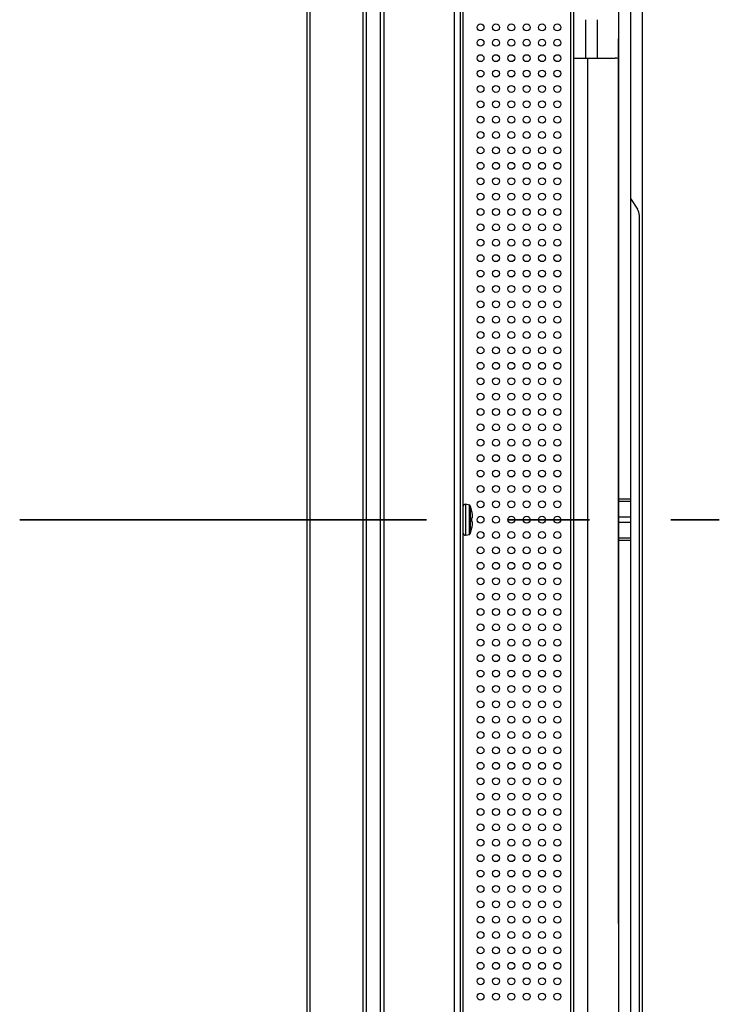
# Model space of a CAD drawing. Units: millimetres. Extents: x -2139 to -2002, y 278 to 396.
# Drawn here: x -2045 to -2039, y 359 to 367 of the extents above; entities that cross this region are included whole.
import ezdxf

# ---------------------------------------------------------------- set-up
doc = ezdxf.new("R2010")
doc.units = ezdxf.units.MM
doc.linetypes.add('CENTER', pattern=[50.8, 31.75, -6.35, 6.35, -6.35])
doc.layers.add('GAIKEI', color=7, linetype='Continuous')

msp = doc.modelspace()

# ---------------------------------------------------------------- linework, layer by layer
at = {"layer": 'GAIKEI', "color": 8, "linetype": 'Continuous'}
msp.add_lwpolyline([(-2039.75530301, 382.23314642), (-2039.75530301, 343.23314642)], dxfattribs=at)
at = {"layer": 'GAIKEI', "color": 7, "linetype": 'Continuous'}
for points in [[(-2042.37130301, 379.20854642), (-2042.37130301, 346.25774642)], [(-2041.9063031, 379.09452638), (-2041.9063031, 351.42464618)], [(-2041.17430301, 377.90161412), (-2041.17430301, 354.73699382)]]:
    msp.add_lwpolyline(points, dxfattribs=at)
at = {"layer": 'GAIKEI', "color": 1, "linetype": 'Continuous'}
for points in [[(-2042.34730301, 379.23254642), (-2042.34730301, 346.23374642)], [(-2041.93030301, 346.23374642), (-2041.93030301, 379.23254642)], [(-2041.79583221, 354.73700312), (-2041.79583221, 378.45231182)], [(-2041.76893511, 378.45231182), (-2041.76893511, 354.73700312)], [(-2041.21823711, 354.73699382), (-2041.21823711, 377.90161412)], [(-2039.84530301, 373.72214642), (-2039.84530301, 351.74414642)], [(-2039.93530301, 351.74414642), (-2039.93530301, 372.80878532)], [(-2040.28630301, 351.74414642), (-2040.28630301, 372.51526712)], [(-2041.15030301, 354.77264642), (-2041.15030301, 370.69364642)], [(-2040.31030301, 354.77264642), (-2040.31030301, 370.69364642)], [(-2040.19630301, 366.63303422), (-2040.19630301, 366.33306302)], [(-2040.10630301, 366.63303422), (-2040.10630301, 366.33306302)], [(-2039.93830301, 366.48314642), (-2039.93530301, 366.48314642)], [(-2039.93830301, 359.58314642), (-2039.93830301, 366.48314642)], [(-2039.93530301, 366.42314642), (-2039.93830301, 366.42314642)], [(-2040.28630301, 366.33314642), (-2039.96530301, 366.33314642)], [(-2040.18130301, 366.33314642), (-2040.18130301, 352.53277142)], [(-2039.84530211, 365.23769012), (-2039.79118811, 365.15569952)], [(-2039.77630301, 357.67214912), (-2039.77630301, 365.10612392)], [(-2039.93830301, 363.09314642), (-2039.93530301, 363.09314642)], [(-2039.93530301, 363.03314642), (-2039.93830301, 363.03314642)], [(-2039.93530301, 362.97314642), (-2039.93830301, 362.97314642)], [(-2039.93530301, 362.89557272), (-2039.84530301, 362.89557272)], [(-2041.10257571, 362.84760692), (-2041.13269841, 362.85291842)], [(-2041.13269841, 362.85291842), (-2041.13269841, 362.61337412)], [(-2041.10257571, 362.61868562), (-2041.10257571, 362.84760692)], [(-2041.09575221, 362.84200952), (-2041.09575221, 362.62428302)], [(-2039.84530301, 362.87435942), (-2039.93530301, 362.87435942)], [(-2041.08242681, 362.73936872), (-2041.08257051, 362.73937862)], [(-2041.08251141, 362.79851462), (-2041.08257021, 362.79848162)], [(-2041.08256601, 362.79588512), (-2041.08257021, 362.79848162)], [(-2041.08257021, 362.72691392), (-2041.08242651, 362.72692412)], [(-2041.07746661, 362.76206612), (-2041.07743391, 362.76219032)], [(-2039.93530301, 362.75435942), (-2039.84530301, 362.75435942)], [(-2041.08257051, 362.66781122), (-2041.08245411, 362.66969852)], [(-2041.08251141, 362.66777822), (-2041.08257021, 362.66781122)], [(-2041.08251141, 362.66777822), (-2041.08247421, 362.66795702)], [(-2041.08232451, 362.66982482), (-2041.08197381, 362.67209342)], [(-2041.08212891, 362.67110222), (-2041.08208811, 362.67137432)], [(-2041.08092471, 362.67818762), (-2041.08076541, 362.67907892)], [(-2041.07743391, 362.70410222), (-2041.07746661, 362.70422672)], [(-2041.07731331, 362.71197212), (-2041.07744741, 362.71311452)], [(-2039.84530301, 362.71193312), (-2039.93530301, 362.71193312)], [(-2041.13269841, 362.61337412), (-2041.10257571, 362.61868562)], [(-2039.93530301, 362.59193312), (-2039.84530301, 362.59193312)], [(-2039.84530301, 362.57071982), (-2039.93530301, 362.57071982)], [(-2039.93830301, 362.49314642), (-2039.93530301, 362.49314642)], [(-2039.93830301, 362.43314642), (-2039.93530301, 362.43314642)], [(-2039.93530301, 362.37314642), (-2039.93830301, 362.37314642)], [(-2039.93830301, 359.64314642), (-2039.93530301, 359.64314642)], [(-2039.93530301, 359.58314642), (-2039.93830301, 359.58314642)]]:
    msp.add_lwpolyline(points, dxfattribs=at)
for points in [[(-2039.93830152, 366.32900048, 0.0763251959), (-2039.96530301, 366.33314642)], [(-2039.77630301, 365.10612392, 0.1468861661), (-2039.79118816, 365.15569971)], [(-2041.13269829, 362.85291853, 0.4663076582), (-2041.15030301, 362.83814642)], [(-2041.09575218, 362.84200961, 0.2619859279), (-2041.10257588, 362.84760699)], [(-2041.08251128, 362.79851462, 0.0379427266), (-2041.09575198, 362.84200973)], [(-2041.08078304, 362.7872494, -0.0010220092), (-2041.08131942, 362.79031254, -0.001302585), (-2041.08178942, 362.79306992, -0.002004468), (-2041.08216342, 362.79535151, -0.0037081693), (-2041.0824237, 362.79705138, -0.010262797), (-2041.08256072, 362.79810684, -0.3015239675), (-2041.08257043, 362.79848148)], [(-2041.08257045, 362.73937876, -0.011399887), (-2041.0825606, 362.74220762, -0.0128216419), (-2041.08242338, 362.74488921, -0.016582236), (-2041.08216298, 362.74727873, -0.0254487949), (-2041.08178942, 362.74923599, -0.0495867629), (-2041.08131997, 362.75062701, -0.1471061543), (-2041.08078304, 362.75133336)], [(-2041.08078304, 362.71495927, -0.1469259732), (-2041.08131942, 362.71566448, -0.0495971193), (-2041.08178891, 362.71705462, -0.0254646954), (-2041.08216231, 362.71900938, -0.016584094), (-2041.08242291, 362.72139748, -0.0128454669), (-2041.0825605, 362.72408102, -0.0113899459), (-2041.08257044, 362.72691387)], [(-2041.08242761, 362.73936893, -0.0081122106), (-2041.08242725, 362.7414294, -0.0092378904), (-2041.08235852, 362.74331668, -0.0065429512), (-2041.08224967, 362.744895, 0.0061975126), (-2041.08216224, 362.74601306, 0.1260287085), (-2041.08219221, 362.7465762)], [(-2041.0822144, 362.71956503, 0.2774484506), (-2041.08214834, 362.72001986, 0.0101731253), (-2041.08223144, 362.72111276, -0.0063300045), (-2041.08234748, 362.72273822, -0.0096487466), (-2041.08242322, 362.72471735, -0.0076498705), (-2041.08242758, 362.72692371)], [(-2041.0824275, 362.72685003, 0.0095743848), (-2041.08242749, 362.73944229)], [(-2041.08076545, 362.78721365, -0.0008023112), (-2041.08117793, 362.78956338, -0.0008999013), (-2041.08155736, 362.7917681, -0.0013294094), (-2041.08189457, 362.79377921, -0.001914378), (-2041.08216723, 362.79547091, -0.0028656314), (-2041.08234879, 362.79667014, 0.3060965995), (-2041.08242404, 362.79715172)], [(-2041.08218038, 362.74672355, 0.0236663087), (-2041.08050907, 362.74797092, 0.030085756), (-2041.07900125, 362.74938587)], [(-2041.07743382, 362.75389079, 0.0783158363), (-2041.07737234, 362.75398781, 0.0403438594), (-2041.07731521, 362.7541472, 0.0237162885), (-2041.07726357, 362.75437527, 0.0155195117), (-2041.07721867, 362.75467839, 0.0109511327), (-2041.07718207, 362.75506076, 0.0081085614), (-2041.07715548, 362.75551844, 0.0062390213), (-2041.07713995, 362.75604004, 0.0049125725), (-2041.07713555, 362.75661255, 0.0040853045), (-2041.07714181, 362.75722892, 0.0036706361), (-2041.07715956, 362.75792356, 0.0035614314), (-2041.07719262, 362.75875007, 0.0035860506), (-2041.07724626, 362.75973784, 0.0035979355), (-2041.07732536, 362.7608892, 0.0037107016), (-2041.07743382, 362.76219033)], [(-2041.09575198, 362.6242831, 0.0379427266), (-2041.08251128, 362.66777821)], [(-2041.08257045, 362.66781116, -0.298205103), (-2041.08256043, 362.66818865, -0.010177769), (-2041.08242333, 362.66924381, -0.0036997427), (-2041.08216305, 362.67094345, -0.0020018396), (-2041.08178928, 362.67322355, -0.0013048802), (-2041.08131969, 362.6759785, -0.0010117841), (-2041.08078304, 362.67904323)], [(-2041.07900125, 362.71690676, 0.029437776), (-2041.08050756, 362.71831997, 0.0239607047), (-2041.08217646, 362.71956647)], [(-2041.08197381, 362.67209337, -0.0036362467), (-2041.08163306, 362.67414727, -0.0008793727), (-2041.08121424, 362.6765482, -0.0008612741), (-2041.08076544, 362.67907899)], [(-2041.07743382, 362.70410231, 0.0039973445), (-2041.07731816, 362.70549908, 0.003878262), (-2041.07723618, 362.70672243, 0.0038728867), (-2041.077183, 362.7077555, 0.0038723708), (-2041.07715239, 362.70860542, 0.0040703843), (-2041.07713802, 362.70931803, 0.0046832855), (-2041.07713624, 362.70995174, 0.0058238116), (-2041.0771467, 362.71053348, 0.0076394044), (-2041.07716977, 362.71105103, 0.0103882748), (-2041.07720494, 362.7114906, 0.0149790223), (-2041.0772509, 362.71184425, 0.0234656568), (-2041.07730575, 362.7121107, 0.0409485296), (-2041.07736748, 362.71229417, 0.0827382332), (-2041.07743382, 362.71240184)], [(-2041.15030301, 362.62814642, 0.4663076582), (-2041.13269829, 362.6133743)], [(-2041.10257588, 362.61868555, 0.2619859279), (-2041.09575218, 362.62428292)]]:
    msp.add_lwpolyline(points, format="xyb", dxfattribs=at)
at = {"layer": 'GAIKEI', "color": 8, "linetype": 'CENTER', "lineweight": 35, "ltscale": 0.1}
msp.add_lwpolyline([(-2044.61054385, 362.73314642), (-2039.15245301, 362.73314642)], dxfattribs=at)
at = {"layer": 'GAIKEI', "color": 1, "linetype": 'Continuous'}
for centre in [(-2041.01530301, 366.57314642), (-2040.89530301, 366.57314642), (-2040.77530301, 366.57314642), (-2040.65530301, 366.57314642), (-2040.53530301, 366.57314642), (-2040.41530301, 366.57314642), (-2041.01530301, 366.45314642), (-2040.89530301, 366.45314642), (-2040.77530301, 366.45314642), (-2040.65530301, 366.45314642), (-2040.53530301, 366.45314642), (-2040.41530301, 366.45314642), (-2041.01530301, 366.33314642), (-2040.89530301, 366.33314642), (-2040.77530301, 366.33314642), (-2040.65530301, 366.33314642), (-2040.53530301, 366.33314642), (-2040.41530301, 366.33314642), (-2041.01530301, 366.21314642), (-2040.89530301, 366.21314642), (-2040.77530301, 366.21314642), (-2040.65530301, 366.21314642), (-2040.53530301, 366.21314642), (-2040.41530301, 366.21314642), (-2041.01530301, 366.09314642), (-2040.89530301, 366.09314642), (-2040.77530301, 366.09314642), (-2040.65530301, 366.09314642), (-2040.53530301, 366.09314642), (-2040.41530301, 366.09314642), (-2041.01530301, 365.97314642), (-2040.89530301, 365.97314642), (-2040.77530301, 365.97314642), (-2040.65530301, 365.97314642), (-2040.53530301, 365.97314642), (-2040.41530301, 365.97314642), (-2041.01530301, 365.85314642), (-2040.89530301, 365.85314642), (-2040.77530301, 365.85314642), (-2040.65530301, 365.85314642), (-2040.53530301, 365.85314642), (-2040.41530301, 365.85314642), (-2041.01530301, 365.73314642), (-2040.89530301, 365.73314642), (-2040.77530301, 365.73314642), (-2040.65530301, 365.73314642), (-2040.53530301, 365.73314642), (-2040.41530301, 365.73314642), (-2041.01530301, 365.61314642), (-2040.89530301, 365.61314642), (-2040.77530301, 365.61314642), (-2040.65530301, 365.61314642), (-2040.53530301, 365.61314642), (-2040.41530301, 365.61314642), (-2041.01530301, 365.49314642), (-2040.89530301, 365.49314642), (-2040.77530301, 365.49314642), (-2040.65530301, 365.49314642), (-2040.53530301, 365.49314642), (-2040.41530301, 365.49314642), (-2041.01530301, 365.37314642), (-2040.89530301, 365.37314642), (-2040.77530301, 365.37314642), (-2040.65530301, 365.37314642), (-2040.53530301, 365.37314642), (-2040.41530301, 365.37314642), (-2041.01530301, 365.25314642), (-2040.89530301, 365.25314642), (-2040.77530301, 365.25314642), (-2040.65530301, 365.25314642), (-2040.53530301, 365.25314642), (-2040.41530301, 365.25314642), (-2041.01530301, 365.13314642), (-2040.89530301, 365.13314642), (-2040.77530301, 365.13314642), (-2040.65530301, 365.13314642), (-2040.53530301, 365.13314642), (-2040.41530301, 365.13314642), (-2041.01530301, 365.01314642), (-2040.89530301, 365.01314642), (-2040.77530301, 365.01314642), (-2040.65530301, 365.01314642), (-2040.53530301, 365.01314642), (-2040.41530301, 365.01314642), (-2041.01530301, 364.89314642), (-2040.89530301, 364.89314642), (-2040.77530301, 364.89314642), (-2040.65530301, 364.89314642), (-2040.53530301, 364.89314642), (-2040.41530301, 364.89314642), (-2041.01530301, 364.77314642), (-2040.89530301, 364.77314642), (-2040.77530301, 364.77314642), (-2040.65530301, 364.77314642), (-2040.53530301, 364.77314642), (-2040.41530301, 364.77314642), (-2041.01530301, 364.65314642), (-2040.89530301, 364.65314642), (-2040.77530301, 364.65314642), (-2040.65530301, 364.65314642), (-2040.53530301, 364.65314642), (-2040.41530301, 364.65314642), (-2041.01530301, 364.53314642), (-2040.89530301, 364.53314642), (-2040.77530301, 364.53314642), (-2040.65530301, 364.53314642), (-2040.53530301, 364.53314642), (-2040.41530301, 364.53314642), (-2041.01530301, 364.41314642), (-2040.89530301, 364.41314642), (-2040.77530301, 364.41314642), (-2040.65530301, 364.41314642), (-2040.53530301, 364.41314642), (-2040.41530301, 364.41314642), (-2041.01530301, 364.29314642), (-2040.89530301, 364.29314642), (-2040.77530301, 364.29314642), (-2040.65530301, 364.29314642), (-2040.53530301, 364.29314642), (-2040.41530301, 364.29314642), (-2041.01530301, 364.17314642), (-2040.89530301, 364.17314642), (-2040.77530301, 364.17314642), (-2040.65530301, 364.17314642), (-2040.53530301, 364.17314642), (-2040.41530301, 364.17314642), (-2041.01530301, 364.05314642), (-2040.89530301, 364.05314642), (-2040.77530301, 364.05314642), (-2040.65530301, 364.05314642), (-2040.53530301, 364.05314642), (-2040.41530301, 364.05314642), (-2041.01530301, 363.93314642), (-2040.89530301, 363.93314642), (-2040.77530301, 363.93314642), (-2040.65530301, 363.93314642), (-2040.53530301, 363.93314642), (-2040.41530301, 363.93314642), (-2041.01530301, 363.81314642), (-2040.89530301, 363.81314642), (-2040.77530301, 363.81314642), (-2040.65530301, 363.81314642), (-2040.53530301, 363.81314642), (-2040.41530301, 363.81314642), (-2041.01530301, 363.69314642), (-2040.89530301, 363.69314642), (-2040.77530301, 363.69314642), (-2040.65530301, 363.69314642), (-2040.53530301, 363.69314642), (-2040.41530301, 363.69314642), (-2041.01530301, 363.57314642), (-2040.89530301, 363.57314642), (-2040.77530301, 363.57314642), (-2040.65530301, 363.57314642), (-2040.53530301, 363.57314642), (-2040.41530301, 363.57314642), (-2041.01530301, 363.45314642), (-2040.89530301, 363.45314642), (-2040.77530301, 363.45314642), (-2040.65530301, 363.45314642), (-2040.53530301, 363.45314642), (-2040.41530301, 363.45314642), (-2041.01530301, 363.33314642), (-2040.89530301, 363.33314642), (-2040.77530301, 363.33314642), (-2040.65530301, 363.33314642), (-2040.53530301, 363.33314642), (-2040.41530301, 363.33314642), (-2041.01530301, 363.21314642), (-2040.89530301, 363.21314642), (-2040.77530301, 363.21314642), (-2040.65530301, 363.21314642), (-2040.53530301, 363.21314642), (-2040.41530301, 363.21314642), (-2041.01530301, 363.09314642), (-2040.89530301, 363.09314642), (-2040.77530301, 363.09314642), (-2040.65530301, 363.09314642), (-2040.53530301, 363.09314642), (-2040.41530301, 363.09314642), (-2041.01530301, 362.97314642), (-2040.89530301, 362.97314642), (-2040.77530301, 362.97314642), (-2040.65530301, 362.97314642), (-2040.53530301, 362.97314642), (-2040.41530301, 362.97314642), (-2041.01530301, 362.85314642), (-2040.89530301, 362.85314642), (-2040.77530301, 362.85314642), (-2040.65530301, 362.85314642), (-2040.53530301, 362.85314642), (-2040.41530301, 362.85314642), (-2041.01530301, 362.73314642), (-2040.89530301, 362.73314642), (-2040.77530301, 362.73314642), (-2040.65530301, 362.73314642), (-2040.53530301, 362.73314642), (-2040.41530301, 362.73314642), (-2041.01530301, 362.61314642), (-2040.89530301, 362.61314642), (-2040.77530301, 362.61314642), (-2040.65530301, 362.61314642), (-2040.53530301, 362.61314642), (-2040.41530301, 362.61314642), (-2041.01530301, 362.49314642), (-2040.89530301, 362.49314642), (-2040.77530301, 362.49314642), (-2040.65530301, 362.49314642), (-2040.53530301, 362.49314642), (-2040.41530301, 362.49314642), (-2041.01530301, 362.37314642), (-2040.89530301, 362.37314642), (-2040.77530301, 362.37314642), (-2040.65530301, 362.37314642), (-2040.53530301, 362.37314642), (-2040.41530301, 362.37314642), (-2041.01530301, 362.25314642), (-2040.89530301, 362.25314642), (-2040.77530301, 362.25314642), (-2040.65530301, 362.25314642), (-2040.53530301, 362.25314642), (-2040.41530301, 362.25314642), (-2041.01530301, 362.13314642), (-2040.89530301, 362.13314642), (-2040.77530301, 362.13314642), (-2040.65530301, 362.13314642), (-2040.53530301, 362.13314642), (-2040.41530301, 362.13314642), (-2041.01530301, 362.01314642), (-2040.89530301, 362.01314642), (-2040.77530301, 362.01314642), (-2040.65530301, 362.01314642), (-2040.53530301, 362.01314642), (-2040.41530301, 362.01314642), (-2041.01530301, 361.89314642), (-2040.89530301, 361.89314642), (-2040.77530301, 361.89314642), (-2040.65530301, 361.89314642), (-2040.53530301, 361.89314642), (-2040.41530301, 361.89314642), (-2041.01530301, 361.77314642), (-2040.89530301, 361.77314642), (-2040.77530301, 361.77314642), (-2040.65530301, 361.77314642), (-2040.53530301, 361.77314642), (-2040.41530301, 361.77314642), (-2041.01530301, 361.65314642), (-2040.89530301, 361.65314642), (-2040.77530301, 361.65314642), (-2040.65530301, 361.65314642), (-2040.53530301, 361.65314642), (-2040.41530301, 361.65314642), (-2041.01530301, 361.53314642), (-2040.89530301, 361.53314642), (-2040.77530301, 361.53314642), (-2040.65530301, 361.53314642), (-2040.53530301, 361.53314642), (-2040.41530301, 361.53314642), (-2041.01530301, 361.41314642), (-2040.89530301, 361.41314642), (-2040.77530301, 361.41314642), (-2040.65530301, 361.41314642), (-2040.53530301, 361.41314642), (-2040.41530301, 361.41314642), (-2041.01530301, 361.29314642), (-2040.89530301, 361.29314642), (-2040.77530301, 361.29314642), (-2040.65530301, 361.29314642), (-2040.53530301, 361.29314642), (-2040.41530301, 361.29314642), (-2041.01530301, 361.17314642), (-2040.89530301, 361.17314642), (-2040.77530301, 361.17314642), (-2040.65530301, 361.17314642), (-2040.53530301, 361.17314642), (-2040.41530301, 361.17314642), (-2041.01530301, 361.05314642), (-2040.89530301, 361.05314642), (-2040.77530301, 361.05314642), (-2040.65530301, 361.05314642), (-2040.53530301, 361.05314642), (-2040.41530301, 361.05314642), (-2041.01530301, 360.93314642), (-2040.89530301, 360.93314642), (-2040.77530301, 360.93314642), (-2040.65530301, 360.93314642), (-2040.53530301, 360.93314642), (-2040.41530301, 360.93314642), (-2041.01530301, 360.81314642), (-2040.89530301, 360.81314642), (-2040.77530301, 360.81314642), (-2040.65530301, 360.81314642), (-2040.53530301, 360.81314642), (-2040.41530301, 360.81314642), (-2041.01530301, 360.69314642), (-2040.89530301, 360.69314642), (-2040.77530301, 360.69314642), (-2040.65530301, 360.69314642), (-2040.53530301, 360.69314642), (-2040.41530301, 360.69314642), (-2041.01530301, 360.57314642), (-2040.89530301, 360.57314642), (-2040.77530301, 360.57314642), (-2040.65530301, 360.57314642), (-2040.53530301, 360.57314642), (-2040.41530301, 360.57314642), (-2041.01530301, 360.45314642), (-2040.89530301, 360.45314642), (-2040.77530301, 360.45314642), (-2040.65530301, 360.45314642), (-2040.53530301, 360.45314642), (-2040.41530301, 360.45314642), (-2041.01530301, 360.33314642), (-2040.89530301, 360.33314642), (-2040.77530301, 360.33314642), (-2040.65530301, 360.33314642), (-2040.53530301, 360.33314642), (-2040.41530301, 360.33314642), (-2041.01530301, 360.21314642), (-2040.89530301, 360.21314642), (-2040.77530301, 360.21314642), (-2040.65530301, 360.21314642), (-2040.53530301, 360.21314642), (-2040.41530301, 360.21314642), (-2041.01530301, 360.09314642), (-2040.89530301, 360.09314642), (-2040.77530301, 360.09314642), (-2040.65530301, 360.09314642), (-2040.53530301, 360.09314642), (-2040.41530301, 360.09314642), (-2041.01530301, 359.97314642), (-2040.89530301, 359.97314642), (-2040.77530301, 359.97314642), (-2040.65530301, 359.97314642), (-2040.53530301, 359.97314642), (-2040.41530301, 359.97314642), (-2041.01530301, 359.85314642), (-2040.89530301, 359.85314642), (-2040.77530301, 359.85314642), (-2040.65530301, 359.85314642), (-2040.53530301, 359.85314642), (-2040.41530301, 359.85314642), (-2041.01530301, 359.73314642), (-2040.89530301, 359.73314642), (-2040.77530301, 359.73314642), (-2040.65530301, 359.73314642), (-2040.53530301, 359.73314642), (-2040.41530301, 359.73314642), (-2041.01530301, 359.61314642), (-2040.89530301, 359.61314642), (-2040.77530301, 359.61314642), (-2040.65530301, 359.61314642), (-2040.53530301, 359.61314642), (-2040.41530301, 359.61314642), (-2041.01530301, 359.49314642), (-2040.89530301, 359.49314642), (-2040.77530301, 359.49314642), (-2040.65530301, 359.49314642), (-2040.53530301, 359.49314642), (-2040.41530301, 359.49314642), (-2041.01530301, 359.37314642), (-2040.89530301, 359.37314642), (-2040.77530301, 359.37314642), (-2040.65530301, 359.37314642), (-2040.53530301, 359.37314642), (-2040.41530301, 359.37314642), (-2041.01530301, 359.25314642), (-2040.89530301, 359.25314642), (-2040.77530301, 359.25314642), (-2040.65530301, 359.25314642), (-2040.53530301, 359.25314642), (-2040.41530301, 359.25314642), (-2041.01530301, 359.13314642), (-2040.89530301, 359.13314642), (-2040.77530301, 359.13314642), (-2040.65530301, 359.13314642), (-2040.53530301, 359.13314642), (-2040.41530301, 359.13314642), (-2041.01530301, 359.01314642), (-2040.89530301, 359.01314642), (-2040.77530301, 359.01314642), (-2040.65530301, 359.01314642), (-2040.53530301, 359.01314642), (-2040.41530301, 359.01314642)]:
    msp.add_circle(centre, 0.027, dxfattribs=at)
for centre, major_axis, ratio, start_param, end_param in [((-2041.33327091, 362.73314642), (0, -0.28740167), 0.872506, 1.5491091278, 1.5924835257), ((-2041.08667331, 362.75096972), (-0.00309826, 0.00513817), 0.979277, 3.4708721925, 4.2399852972), ((-2041.37432171, 362.72414192), (-0.29809678, -0.03249066), 0.086646, 2.9567979557, 3.0415653372), ((-2041.37432171, 362.73235862), (-0.18770646, -0.23384529), 0.990374, 2.3424888651, 2.4272562466), ((-2041.08339131, 362.75347592), (-0.00438995, 0.00409003), 0.991259, 3.1384427466, 3.965545743), ((-2041.08667331, 362.71532312), (-0.00309828, -0.00513804), 0.979277, 2.0431806612, 2.8123063409), ((-2041.37432171, 362.74215092), (0.29809678, -0.03249066), 0.086646, 0.1000273164, 0.1847946979), ((-2041.37432171, 362.73393422), (0.18770646, -0.23384529), 0.990374, 0.714336407, 0.7991037885), ((-2041.08339131, 362.71281662), (-0.00438995, -0.00409003), 0.991259, 2.3176391771, 3.1447421715)]:
    msp.add_ellipse(centre, major_axis=major_axis, ratio=ratio, start_param=start_param, end_param=end_param, dxfattribs=at)

doc.saveas('drawing.dxf')
